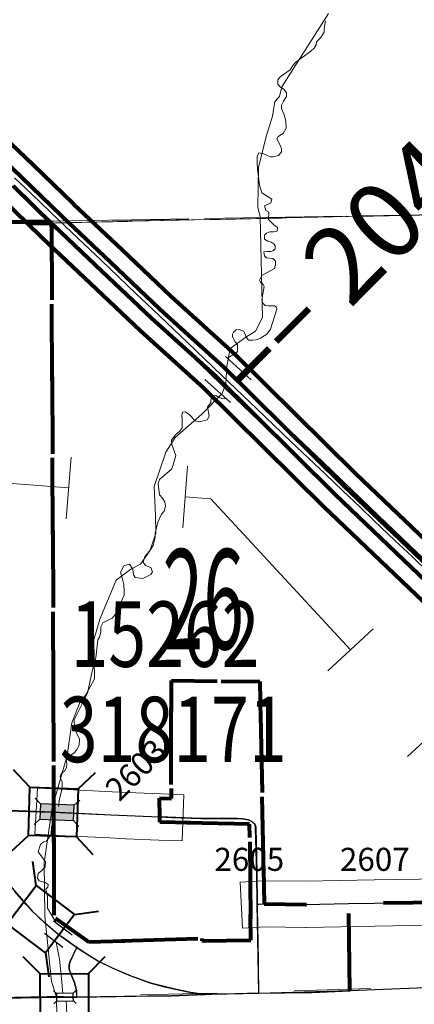
# Model space of a CAD drawing. Extents: x 29.8 to 73.8, y -11.3 to 22.7.
# Drawn here: x 48.2 to 48.7, y -2.2 to -1 of the extents above; entities that cross this region are included whole.
import ezdxf
from ezdxf.enums import TextEntityAlignment as Align

# ---------------------------------------------------------------- set-up
doc = ezdxf.new("R2010")
doc.units = ezdxf.units.MI
doc.header["$MEASUREMENT"] = 0
for name, pattern in [('DGN Style 1', [0.03005, 5e-05, -0.03]), ('DGN Style 2', [0.05, 0.03, -0.02]), ('DGN Style 3', [0.07, 0.05, -0.02]), ('DGN Style 6', [0.0951, 5e-05, -0.02, 0.035, -0.02, 5e-05, -0.02])]:
    doc.linetypes.add(name, pattern=pattern)
for name, color, linetype, lineweight in [('tdCoCityStreetMajor', 7, 'Continuous', 30), ('tdCoCityStreetMinor', 7, 'Continuous', 0), ('tdCoCorpBndry', 7, 'DGN Style 1', 80), ('tdCoDivCarto', 2, 'Continuous', 0), ('tdCoHydroRiver', 5, 'Continuous', 0), ('tdCoPipe', 7, 'Continuous', 13), ('tdCoPriCL', 7, 'Continuous', 0), ('tdCoPriDiv', 1, 'Continuous', 140), ('tdCoSecRdNmbr', 1, 'Continuous', 13), ('tdCoSecRteBand', 7, 'Continuous', 30), ('tdCoSecRteCL', 7, 'Continuous', 0), ('tdCoSectLine', 7, 'DGN Style 1', 13), ('tdCoSectLinePart', 7, 'DGN Style 1', 13), ('tdCoSectNmbr', 7, 'Continuous', 0), ('tdCoStrucSec', 7, 'Continuous', 40), ('tdCoStrucSecCoName', 7, 'Continuous', 0), ('tdCoStrucSecFHWANum', 7, 'Continuous', 0), ('tdCoSurfGravel', 1, 'Continuous', 0), ('tdCoSurfGravelUnbanded', 4, 'Continuous', 0), ('tdCoTwpBndry', 1, 'DGN Style 3', 30), ('tdCoTwpBndryShd', 7, 'Continuous', 0), ('tdPICityStreetCL', 7, 'DGN Style 2', 0), ('tdPICorpBndryPart', 30, 'DGN Style 6', 40), ('tdPIHydro', 62, 'DGN Style 1', 0), ('tdPIPri', 1, 'Continuous', 0), ('tdPISecCL', 4, 'DGN Style 2', 0), ('tdPISectLine', 7, 'DGN Style 1', 13), ('tdPIStruc', 7, 'Continuous', 0), ('tdStHwyPriRefPost1', 7, 'Continuous', 0)]:
    doc.layers.add(name, color=color, linetype=linetype, lineweight=lineweight)
doc.styles.add('Style-Century Gothic', font='GOTHIC.TTF')
doc.styles.add('Style-Trebuchet MS', font='trebuc.ttf')
doc.styles.add('Style-Tw Cen MT', font='TCM_____.TTF')
doc.styles.add('Style-Verdana', font='verdana.ttf')

# ---------------------------------------------------------------- blocks, each defined once
blk = doc.blocks.new('CUL1_1')
at = {"layer": 'tdPIStruc', "color": 1, "linetype": 'Continuous', "lineweight": 30}
for p, q in [((-0.016, 0.0092), (0.014, 0.0092)), ((-0.016, -0.0108), (0.014, -0.0108))]:
    blk.add_line(p, q, dxfattribs=at)
blk = doc.blocks.new('BR1_2')
at = {"layer": 'tdPIStruc', "color": 7, "linetype": 'Continuous', "lineweight": 30, "flags": 128}
for points in [[(0.022, 0.01), (-0.022, 0.01), (-0.0291, 0.0171)], [(-0.022, 0.01), (-0.022, 0), (-0.022, -0.01), (-0.0291, -0.0171)], [(0.022, -0.01), (0.022, 0), (0.022, 0.01), (0.0291, 0.0171)], [(-0.022, -0.01), (0.022, -0.01), (0.0291, -0.0171)]]:
    blk.add_lwpolyline(points, dxfattribs=at)
blk = doc.blocks.new('CUL2')
at = {"layer": 'tdPIStruc', "color": 1, "linetype": 'Continuous', "lineweight": 30}
for p, q in [((-0.015, 0.02), (0.015, 0.02)), ((-0.015, -0.02), (0.015, -0.02))]:
    blk.add_line(p, q, dxfattribs=at)
blk = doc.blocks.new('Bridge-Small')
at = {"layer": 'tdCoStrucSec', "color": 7, "linetype": 'Continuous', "lineweight": 40}
for p, q in [((-0.0313, 0.0313), (-0.0534, 0.0534)), ((0.0313, 0.0313), (0.0534, 0.0534)), ((-0.0313, -0.0313), (-0.0534, -0.0534)), ((0.0313, -0.0313), (0.0534, -0.0534))]:
    blk.add_line(p, q, dxfattribs=at)
at = {"layer": 'tdCoStrucSec', "color": 7, "linetype": 'Continuous', "lineweight": 40, "flags": 128}
blk.add_lwpolyline([(-0.0313, 0.0313), (0.0313, 0.0313), (0.0313, -0.0313), (-0.0313, -0.0313), (-0.0313, 0.0313)], close=True, dxfattribs=at)

msp = doc.modelspace()

# ---------------------------------------------------------------- linework, layer by layer
at = {"layer": 'tdCoCityStreetMajor', "flags": 128}
for points in [[(48.0784, -1.8843), (48.1344, -1.9692), (48.1463, -1.9869), (48.1943, -2.0589), (48.2165, -2.091), (48.2429, -2.1211), (48.258, -2.1351), (48.2762, -2.1504), (48.3006, -2.168), (48.3036, -2.1701), (48.3278, -2.1852), (48.3465, -2.1943), (48.3729, -2.2057), (48.3755, -2.2066)], [(48.1537, -1.988), (48.16, -1.9889), (48.2242, -1.9905), (48.2706, -1.9919)], [(48.4086, -1.9982), (48.4242, -1.9988), (48.462, -2.0003), (48.5095, -2.0001), (48.5164, -2.0008), (48.5241, -2.0019), (48.5281, -2.0042), (48.5323, -2.0074), (48.5333, -2.0106)], [(48.5376, -2.2274), (48.5365, -2.1561), (48.5363, -2.1453), (48.5358, -2.1117), (48.5351, -2.071), (48.5338, -2.0123), (48.5335, -2.0113), (48.5333, -2.0106)], [(48.5358, -2.1117), (48.5375, -2.1116)], [(48.5375, -2.1116), (48.5443, -2.1113)], [(48.3755, -2.2066), (48.3956, -2.214), (48.4146, -2.219), (48.4368, -2.2239), (48.4577, -2.2281), (48.467, -2.2284)], [(48.467, -2.2291), (48.4757, -2.2288), (48.5376, -2.2274)], [(48.5376, -2.2274), (48.6062, -2.2265), (48.6562, -2.2241), (48.6563, -2.2241), (48.6566, -2.2241)], [(48.0961, -2.2358), (48.0961, -2.2358), (48.1305, -2.2351), (48.2529, -2.2331), (48.2806, -2.2327)], [(48.2806, -2.2327), (48.3006, -2.2324), (48.3774, -2.2312), (48.4235, -2.2307), (48.467, -2.2291)], [(48.467, -2.2284), (48.4757, -2.2288)]]:
    msp.add_lwpolyline(points, dxfattribs=at)
at = {"layer": 'tdCoCityStreetMinor', "flags": 128}
for points in [[(48.3006, -2.2324), (48.3006, -2.2238), (48.2978, -2.2136), (48.293, -2.2021), (48.291, -2.1962), (48.2909, -2.1906), (48.2922, -2.186), (48.3006, -2.168)], [(48.6566, -2.2241), (48.7023, -2.222), (48.7847, -2.2186), (48.7872, -2.2185)]]:
    msp.add_lwpolyline(points, dxfattribs=at)
at = {"layer": 'tdCoCorpBndry', "color": 7, "linetype": 'DGN Style 1', "lineweight": 80, "flags": 128}
msp.add_lwpolyline([(48.2673, -1.2259), (48.2706, -1.9919), (48.2707, -2.1282), (48.3166, -2.1607), (48.4637, -2.1562), (48.4638, -2.1591), (48.5273, -2.1584), (48.5257, -2.0074), (48.4087, -2.005), (48.4086, -1.9982), (48.4083, -1.9736), (48.4236, -1.9744), (48.4237, -1.8209), (48.5389, -1.822), (48.5445, -2.1113), (48.5453, -2.1112), (48.5984, -2.1119), (48.6545, -2.1108), (48.6884, -2.1101), (48.777, -2.1088), (48.7874, -2.1079), (48.7873, -2.1386), (48.7874, -2.2098), (48.7873, -2.2185), (48.7874, -2.2283), (49.2902, -2.2244), (49.2902, -2.7751), (49.2856, -2.7716), (49.275, -2.7685), (49.2413, -2.7611), (49.1936, -2.7512), (49.1245, -2.7364), (49.0889, -2.7281), (49.0566, -2.7179), (48.8907, -2.66), (48.8194, -2.6363), (48.8013, -2.6309), (48.7956, -2.6278), (48.7919, -2.6242), (48.79, -2.6176), (48.7878, -2.4702), (48.4231, -2.4075), (48.4228, -2.4028), (48.2857, -2.3702), (48.2885, -2.6011), (48.2569, -2.5944), (48.2542, -2.6065), (48.2486, -2.6101), (48.1226, -2.5825), (48.1093, -2.585), (48.1028, -2.5979), (48.1062, -2.7335), (48.107, -2.7664), (48.088, -2.788), (47.8776, -2.795), (47.8813, -2.8806), (47.8622, -2.9233), (47.806, -2.9908), (47.7907, -3.006), (47.7907, -3.0298), (47.7581, -3.002), (47.7248, -2.9896), (47.5472, -2.9915), (47.5486, -3.1627), (47.5922, -3.1623), (47.5928, -3.2399), (47.5228, -3.2556), (47.3683, -3.2579), (46.7916, -3.2666), (46.7723, -2.2582), (46.7742, -1.7489), (46.7761, -1.2496), (47.2728, -1.2431), (47.4362, -1.241), (47.5238, -1.2399), (47.7704, -1.2367), (47.7721, -1.2366), (48.0275, -1.2311), (48.2673, -1.2259)], close=True, dxfattribs=at)
at = {"layer": 'tdCoDivCarto', "color": 2, "linetype": 'Continuous', "lineweight": 13, "flags": 128}
for points in [[(48.6941, -1.6069), (48.6208, -1.5366), (48.4944, -1.4166), (48.3368, -1.2678), (48.2029, -1.1405), (48.1467, -1.0885), (48.1277, -1.0725), (48.1054, -1.0563), (48.0678, -1.031), (48.053, -1.023), (48.0366, -1.0142), (48.0277, -1.01)], [(48.1869, -1.1501), (48.2443, -1.2052), (48.3028, -1.2598), (48.3896, -1.3413), (48.4723, -1.4201), (48.5077, -1.455), (48.5572, -1.5022), (48.6275, -1.569), (48.6752, -1.6162), (48.7307, -1.6682), (48.7751, -1.7102)], [(48.7891, -1.6975), (48.7424, -1.6532), (48.6941, -1.6069)]]:
    msp.add_lwpolyline(points, dxfattribs=at)
at = {"layer": 'tdCoHydroRiver', "color": 5, "linetype": 'Continuous', "lineweight": 0, "flags": 128}
msp.add_lwpolyline([(48.6279, -0.9534), (48.5674, -1.0488), (48.5643, -1.0614), (48.5581, -1.0678), (48.5552, -1.0868), (48.5475, -1.1121), (48.5369, -1.1533), (48.5359, -1.2054), (48.5392, -1.218), (48.5422, -1.3489), (48.533, -1.3664), (48.5204, -1.3744), (48.5001, -1.3889), (48.4956, -1.4126), (48.4943, -1.4347), (48.4897, -1.4474), (48.4631, -1.4745), (48.4287, -1.5049), (48.4163, -1.5239), (48.401, -1.5683), (48.403, -1.6062), (48.4033, -1.6298), (48.3956, -1.652), (48.3832, -1.6695), (48.3706, -1.676), (48.3518, -1.6904), (48.3303, -1.7411), (48.3227, -1.768), (48.3233, -1.8185), (48.3124, -1.8392), (48.3047, -1.8487), (48.2939, -1.8757), (48.2881, -1.9184), (48.2683, -1.9865), (48.258, -2.0576), (48.2588, -2.127), (48.2676, -2.2122), (48.2741, -2.2326), (48.2747, -2.2831)], dxfattribs=at)
at = {"layer": 'tdCoPipe', "color": 7, "linetype": 'Continuous', "lineweight": 0}
for p, q in [((48.2929, -1.5302), (48.2867, -1.6104)), ((48.4446, -1.5419), (48.4383, -1.6223)), ((48.6864, -1.7534), (48.6274, -1.8081)), ((48.7899, -1.8649), (48.7308, -1.9197))]:
    msp.add_line(p, q, dxfattribs=at)
at = {"layer": 'tdCoPipe', "color": 7, "linetype": 'Continuous', "lineweight": 0, "flags": 128}
for points in [[(48.2898, -1.5704), (47.9896, -1.5471)], [(48.6569, -1.7808), (48.475, -1.5847), (48.4414, -1.5821)]]:
    msp.add_lwpolyline(points, dxfattribs=at)
at = {"layer": 'tdCoPriCL', "color": 7, "linetype": 'Continuous', "lineweight": 0, "flags": 128}
msp.add_lwpolyline([(48.2193, -1.1673), (48.2418, -1.1884), (48.2775, -1.2225), (48.3094, -1.2528), (48.332, -1.2742), (48.3773, -1.3175), (48.3995, -1.3385), (48.4446, -1.3813), (48.4894, -1.4242), (48.5344, -1.4671), (48.5792, -1.5099), (48.6244, -1.5526), (48.6469, -1.5741), (48.6695, -1.5955), (48.6876, -1.6133), (48.7146, -1.6387), (48.7369, -1.6597), (48.7596, -1.6815), (48.783, -1.7036), (48.8045, -1.724), (48.8114, -1.7308), (48.8269, -1.7456), (48.8613, -1.7782)], dxfattribs=at)
at = {"layer": 'tdCoPriDiv', "color": 1, "linetype": 'Continuous', "lineweight": 140, "flags": 128}
for points in [[(48.1859, -1.0955), (48.2437, -1.1503), (48.2955, -1.2006), (48.2965, -1.2016), (48.3593, -1.2609), (48.4235, -1.3216), (48.507, -1.3971), (48.6634, -1.5516), (48.8017, -1.6834), (48.803, -1.6846), (48.8042, -1.6858), (48.884, -1.7584), (48.9188, -1.79), (48.9194, -1.7906), (49.002, -1.87), (49.0473, -1.9106), (49.059, -1.9201)], [(48.2022, -1.1936), (48.254, -1.244), (48.2553, -1.2452), (48.3181, -1.3045), (48.3828, -1.3656), (48.4658, -1.4407), (48.6216, -1.5947), (48.7603, -1.7268), (48.7616, -1.7281), (48.7633, -1.7297), (48.8436, -1.8028), (48.8784, -1.8344), (48.8784, -1.8344), (48.9612, -1.914), (49.0083, -1.9563), (49.0221, -1.9674)]]:
    msp.add_lwpolyline(points, dxfattribs=at)
at = {"layer": 'tdCoSecRteBand', "color": 7, "linetype": 'Continuous', "lineweight": 0, "flags": 128}
for points in [[(48.4374, -2.0294), (48.4074, -2.0282), (48.3641, -2.0265), (48.3639, -2.0265), (48.3435, -2.0255), (48.3434, -2.0255), (48.276, -2.0221), (48.246, -2.0206), (48.2491, -1.9607), (48.279, -1.9622), (48.3464, -1.9656), (48.3666, -1.9666), (48.4098, -1.9682), (48.4398, -1.9694), (48.4374, -2.0294)], [(48.7573, -2.1391), (48.6889, -2.1401), (48.599, -2.1419), (48.5984, -2.1419), (48.5981, -2.1419), (48.5459, -2.1412), (48.5161, -2.1428), (48.513, -2.0829), (48.5429, -2.0813), (48.5438, -2.0813), (48.5453, -2.0812), (48.5457, -2.0812), (48.5983, -2.0819), (48.6877, -2.0801), (48.6879, -2.0801), (48.7756, -2.0788)]]:
    msp.add_lwpolyline(points, dxfattribs=at)
at = {"layer": 'tdCoSecRteCL', "color": 7, "linetype": 'Continuous', "lineweight": 13, "flags": 128}
for points in [[(48.2706, -1.9919), (48.2775, -1.9921)], [(48.2775, -1.9921), (48.3449, -1.9955), (48.3653, -1.9965), (48.4086, -1.9982)], [(48.5445, -2.1113), (48.5453, -2.1112), (48.5469, -2.1112), (48.5984, -2.1119), (48.654, -2.1108)], [(48.654, -2.1108), (48.6545, -2.1108)], [(48.6545, -2.1108), (48.6884, -2.1101), (48.777, -2.1088), (48.7874, -2.1079)]]:
    msp.add_lwpolyline(points, dxfattribs=at)
at = {"layer": 'tdCoSectLine', "color": 7, "linetype": 'DGN Style 1', "lineweight": 0, "flags": 128}
for points in [[(47.77, -1.2366), (48.7749, -1.2149)], [(47.7834, -2.2408), (48.4563, -2.2279), (48.787, -2.2185)]]:
    msp.add_lwpolyline(points, dxfattribs=at)
at = {"layer": 'tdCoSectLinePart', "color": 7, "linetype": 'DGN Style 1', "lineweight": 0, "flags": 128}
msp.add_lwpolyline([(48.267, -1.2259), (48.7749, -1.2149)], dxfattribs=at)
at = {"layer": 'tdCoSurfGravel', "color": 1, "linetype": 'Continuous', "lineweight": 0, "flags": 128}
for points in [[(48.2775, -1.9921), (48.3449, -1.9955), (48.3653, -1.9965), (48.4086, -1.9982)], [(48.5445, -2.1113), (48.5453, -2.1112), (48.5469, -2.1112), (48.5984, -2.1119), (48.654, -2.1108)], [(48.654, -2.1108), (48.6545, -2.1108)], [(48.6545, -2.1108), (48.6884, -2.1101), (48.777, -2.1088), (48.7874, -2.1079)]]:
    msp.add_lwpolyline(points, dxfattribs=at)
at = {"layer": 'tdCoSurfGravelUnbanded', "color": 4, "linetype": 'Continuous', "lineweight": 0, "flags": 128}
msp.add_lwpolyline([(48.2706, -1.9919), (48.2775, -1.9921)], dxfattribs=at)
at = {"layer": 'tdCoTwpBndry', "color": 1, "linetype": 'DGN Style 3', "lineweight": 30, "flags": 128}
msp.add_lwpolyline([(45.5468, -1.2608), (45.7719, -1.2582), (46.775, -1.2495), (47.7708, -1.2318), (48.7705, -1.2148), (48.998, -1.2126)], dxfattribs=at)
at = {"layer": 'tdCoTwpBndryShd', "color": 7, "linetype": 'Continuous', "lineweight": 0, "flags": 128}
msp.add_lwpolyline([(43.7717, -1.2734), (44.776, -1.2682), (45.0151, -1.2668), (45.0275, -1.2667), (45.7719, -1.2582), (46.7758, -1.2495), (47.77, -1.2366), (48.7749, -1.2149), (49.7808, -1.2043)], dxfattribs=at)
at = {"layer": 'tdPICityStreetCL', "color": 7, "linetype": 'Continuous', "lineweight": 30, "flags": 128}
for points in [[(48.2702, -1.9919), (48.2238, -1.9904), (48.1597, -1.9888), (48.1534, -1.988), (48.1459, -1.9869), (48.1293, -1.9846), (48.0811, -1.9825), (48.0447, -1.9811), (48.0308, -1.9804), (48.003, -1.9795), (47.9675, -1.9811)], [(48.5373, -2.2274), (48.5361, -2.1561), (48.5354, -2.1117), (48.5348, -2.071), (48.5331, -2.0129), (48.533, -2.0106), (48.532, -2.0074), (48.5277, -2.0042), (48.5238, -2.0019), (48.5161, -2.0008), (48.5092, -2.0001), (48.4616, -2.0003), (48.4083, -1.9982)], [(48.4667, -2.2291), (48.449, -2.2264), (48.4304, -2.2225), (48.3986, -2.2149), (48.3919, -2.2128), (48.3752, -2.2065), (48.3677, -2.2038), (48.3462, -2.1943), (48.3274, -2.1852), (48.3115, -2.1753), (48.3003, -2.168), (48.2937, -2.1633), (48.2896, -2.1603), (48.2823, -2.155), (48.2759, -2.1504), (48.2659, -2.1419), (48.2569, -2.1344), (48.2533, -2.1311), (48.2491, -2.1271), (48.2469, -2.1251), (48.2426, -2.1211), (48.2347, -2.112), (48.2197, -2.095)], [(48.5354, -2.1117), (48.5441, -2.1113)], [(48.3003, -2.2324), (48.3002, -2.2238), (48.2974, -2.2136), (48.2927, -2.2021), (48.2907, -2.1962), (48.2905, -2.1906), (48.2919, -2.186), (48.3003, -2.168)], [(48.5373, -2.2274), (48.5066, -2.2281), (48.4842, -2.2287), (48.4802, -2.2288), (48.4667, -2.2291)], [(48.5373, -2.2274), (48.656, -2.2239), (48.6562, -2.2239)], [(48.4667, -2.2291), (48.4232, -2.2307), (48.3003, -2.2324), (48.2803, -2.2327), (48.2526, -2.2331), (48.0957, -2.2357)]]:
    msp.add_lwpolyline(points, dxfattribs=at)
at = {"layer": 'tdPICorpBndryPart', "color": 30, "linetype": 'DGN Style 3', "lineweight": 80, "flags": 128}
for points in [[(46.7749, -1.2481), (47.2724, -1.2388), (47.4352, -1.2366), (47.5205, -1.236), (47.7705, -1.2335), (48.0292, -1.2254), (48.2669, -1.2235), (48.2702, -1.9919), (48.2704, -2.1282), (48.3163, -2.1607), (48.4633, -2.1562), (48.4634, -2.1591), (48.5269, -2.1584), (48.5254, -2.0074), (48.4083, -2.005), (48.4083, -1.9982), (48.408, -1.9736), (48.4232, -1.9744), (48.4234, -1.8209), (48.5386, -1.822), (48.5441, -2.1113)], [(48.6559, -2.2239), (48.6542, -2.1107)]]:
    msp.add_lwpolyline(points, dxfattribs=at)
at = {"layer": 'tdPIHydro', "color": 62, "linetype": 'Continuous', "lineweight": 13, "flags": 128}
for points in [[(48.6241, -0.9631), (48.6225, -0.973), (48.6225, -0.9776), (48.618, -0.9848), (48.6126, -0.9902), (48.6121, -0.9943), (48.6096, -0.9983), (48.6056, -1.002), (48.585, -1.0173), (48.5823, -1.0205), (48.5784, -1.0268), (48.5651, -1.0356), (48.562, -1.0395), (48.562, -1.0451), (48.5658, -1.049), (48.5703, -1.0521), (48.5733, -1.0566), (48.5735, -1.0612), (48.5694, -1.0673), (48.5669, -1.0725), (48.5671, -1.077), (48.5705, -1.0851), (48.5726, -1.0935), (48.573, -1.1027), (48.5692, -1.1095), (48.5626, -1.1134), (48.5608, -1.1163), (48.5656, -1.1253), (48.5669, -1.1294), (48.5669, -1.1333), (48.5629, -1.138), (48.5556, -1.1398), (48.5525, -1.1396), (48.5436, -1.1357), (48.5375, -1.1344), (48.5351, -1.1394), (48.5351, -1.1484), (48.5357, -1.1556), (48.5384, -1.1766), (48.5412, -1.1866), (48.5543, -1.1949), (48.5531, -1.1995), (48.545, -1.2035), (48.5466, -1.2094), (48.5504, -1.2117), (48.5502, -1.2212), (48.557, -1.2284), (48.5617, -1.2318), (48.5613, -1.2363), (48.5563, -1.2372), (48.5516, -1.2374), (48.5475, -1.2392), (48.5448, -1.2415), (48.545, -1.2469), (48.5491, -1.2496), (48.5536, -1.2508), (48.5574, -1.2535), (48.5588, -1.2557), (48.5586, -1.2594), (48.5565, -1.2614), (48.5531, -1.2627), (48.5484, -1.2627), (48.5439, -1.2634), (48.5446, -1.2684), (48.5475, -1.2711), (48.5558, -1.2722), (48.559, -1.2756), (48.5592, -1.2801), (48.5579, -1.2849), (48.5414, -1.2942), (48.5382, -1.3), (48.5396, -1.3027), (48.543, -1.3059), (48.5443, -1.3084), (48.5414, -1.3256), (48.5427, -1.3299), (48.5457, -1.333), (48.5502, -1.3337), (48.5579, -1.3337), (48.5604, -1.3353), (48.5608, -1.338), (48.5525, -1.364), (48.5479, -1.3703), (48.5396, -1.3757), (48.5339, -1.3778), (48.529, -1.3782), (48.524, -1.378), (48.521, -1.3744), (48.5197, -1.3703), (48.5174, -1.3665), (48.512, -1.3644), (48.5079, -1.3647), (48.5046, -1.3678), (48.503, -1.3705), (48.503, -1.3739), (48.5066, -1.3805), (48.5095, -1.3839), (48.5095, -1.3929), (48.5059, -1.3979), (48.5027, -1.3979), (48.4975, -1.4013), (48.4982, -1.4033)], [(48.2765, -1.9847), (48.2781, -1.9746), (48.2815, -1.9611), (48.2814, -1.953), (48.2795, -1.9489), (48.2786, -1.9454), (48.2807, -1.9412), (48.2843, -1.9386), (48.2872, -1.9339), (48.2873, -1.9293), (48.2864, -1.9252), (48.2877, -1.9212), (48.2968, -1.915), (48.3, -1.9113), (48.3034, -1.9049), (48.3039, -1.8966), (48.2997, -1.8884), (48.2975, -1.8813), (48.2972, -1.872), (48.3145, -1.8372), (48.3206, -1.8084), (48.3251, -1.7911), (48.328, -1.7678), (48.3302, -1.7642), (48.3317, -1.7579), (48.3317, -1.7511), (48.3344, -1.7459), (48.3465, -1.7397), (48.3506, -1.7346), (48.362, -1.7097), (48.3621, -1.7056), (48.3618, -1.6956), (48.3575, -1.6798), (48.3617, -1.6718), (48.3689, -1.6694), (48.3735, -1.676), (48.3744, -1.6832), (48.3764, -1.6866), (48.3862, -1.6883), (48.397, -1.683), (48.399, -1.6793), (48.3967, -1.6737), (48.3897, -1.6713), (48.3869, -1.6667), (48.389, -1.6596), (48.3951, -1.6526), (48.3999, -1.6452), (48.4026, -1.6349), (48.4025, -1.6292), (48.4059, -1.6148), (48.4106, -1.6045), (48.4141, -1.6005), (48.4161, -1.5942), (48.4152, -1.589), (48.4122, -1.5836), (48.4081, -1.5794), (48.4063, -1.5651), (48.4083, -1.5595), (48.4237, -1.5459), (48.4261, -1.5402), (48.4295, -1.5283), (48.4243, -1.514), (48.4239, -1.5082), (48.4284, -1.5018), (48.4345, -1.4964), (48.4374, -1.4921), (48.4377, -1.4804), (48.4372, -1.4758), (48.4381, -1.4718), (48.4417, -1.4715), (48.4467, -1.4749), (48.4546, -1.4831), (48.46, -1.4842), (48.47, -1.4817), (48.4727, -1.4772), (48.4704, -1.465), (48.4749, -1.4598), (48.4749, -1.4557), (48.4765, -1.4512), (48.4815, -1.4503), (48.4867, -1.4532), (48.4921, -1.4546), (48.4949, -1.4541)], [(48.2736, -2.1359), (48.2622, -2.1167), (48.2621, -2.102), (48.2602, -2.0919), (48.2628, -2.0896), (48.263, -2.0859), (48.2593, -2.0836), (48.2515, -2.0814), (48.2492, -2.0777), (48.2503, -2.0718), (48.2551, -2.068), (48.2591, -2.063), (48.2599, -2.0566), (48.2503, -2.0437), (48.253, -2.034), (48.257, -2.0304), (48.261, -2.0297), (48.2672, -2.0208), (48.2676, -2.0114), (48.2689, -2.0061), (48.2706, -2.0041), (48.2724, -1.9995)], [(48.2821, -2.2277), (48.2807, -2.2084), (48.2778, -2.1829), (48.2736, -2.1609)], [(48.2864, -2.2376), (48.287, -2.2446), (48.2884, -2.2805), (48.2866, -2.3035), (48.2899, -2.3176), (48.2911, -2.3493)]]:
    msp.add_lwpolyline(points, dxfattribs=at)
at = {"layer": 'tdPIPri', "color": 1, "linetype": 'Continuous', "lineweight": 120, "flags": 128}
for points in [[(48.171, -1.1116), (48.2285, -1.1662), (48.2803, -1.2165), (48.2814, -1.2176), (48.3442, -1.2769), (48.4086, -1.3377), (48.4919, -1.4131), (48.6481, -1.5674), (48.7865, -1.6993)], [(48.2174, -1.1777), (48.2692, -1.2281), (48.2704, -1.2292), (48.3332, -1.2885), (48.3977, -1.3495), (48.4809, -1.4247), (48.6369, -1.5789), (48.7754, -1.7109)]]:
    msp.add_lwpolyline(points, dxfattribs=at)
at = {"layer": 'tdPISecCL', "color": 4, "linetype": 'Continuous', "lineweight": 30, "flags": 128}
for points in [[(48.2702, -1.9919), (48.3446, -1.9955), (48.4083, -1.9982)], [(48.5441, -2.1113), (48.545, -2.1112), (48.5981, -2.1119), (48.6543, -2.1107), (48.688, -2.1101), (48.7766, -2.1088), (48.7857, -2.1088)], [(48.6562, -2.2239), (48.787, -2.2185)]]:
    msp.add_lwpolyline(points, dxfattribs=at)
at = {"layer": 'tdPISectLine', "color": 7, "linetype": 'DGN Style 1', "lineweight": 13, "flags": 128}
msp.add_lwpolyline([(48.2669, -1.2235), (48.7749, -1.2149), (49.4607, -1.2077)], dxfattribs=at)
at = {"layer": 'tdPIStruc', "color": 7, "linetype": 'Continuous', "lineweight": 30, "flags": 128}
for points in [[(48.2531, -1.9812), (48.2527, -1.9912), (48.2523, -2.0012), (48.2449, -2.008)], [(48.2971, -1.983), (48.2531, -1.9812), (48.2464, -1.9738)], [(48.2963, -2.003), (48.2967, -1.993), (48.2971, -1.983), (48.3045, -1.9763)], [(48.2527, -1.9914), (48.2702, -1.9919), (48.2967, -1.9932)], [(48.2523, -2.0012), (48.2963, -2.003), (48.303, -2.0104)]]:
    msp.add_lwpolyline(points, dxfattribs=at)
at = {"layer": 'tdPIStruc', "color": 250, "linetype": 'Continuous', "lineweight": 30, "extrusion": (0, 0, -1)}
msp.add_solid([(-48.2531, -1.9812), (-48.2971, -1.983), (-48.2523, -2.0012), (-48.2963, -2.003)], dxfattribs=at)

# ---------------------------------------------------------------- block references
at = {"layer": 'tdCoStrucSec', "color": 7, "linetype": 'Continuous', "lineweight": 40}
for p, xscale, yscale, zscale, rotation in [((48.2698, -1.9919), 0.9999997648790905, 0.9999997648790905, 0.9999997648790905, 358.2086476821976), ((48.2537, -2.1311), 0.9999999084171276, 0.9999999084171276, 0.9999999084171276, 322.9082413787872), ((48.2843, -2.2332), 0.9999997648790907, 0.9999997648790907, 0.9999997648790907, 0.2086476821976239)]:
    msp.add_blockref('Bridge-Small', p, dxfattribs=dict(at, xscale=xscale, yscale=yscale, zscale=zscale, rotation=rotation))
at = {"layer": 'tdPIStruc', "color": 1, "linetype": 'Continuous', "lineweight": 30, "xscale": 1.5, "zscale": 1.5, "rotation": 318}
msp.add_blockref('CUL2', (48.4973, -1.4294), dxfattribs=at)
at = {"layer": 'tdPIStruc', "color": 1, "linetype": 'Continuous', "lineweight": 30, "xscale": 0.9999976099087023, "yscale": 0.9999976099087023, "zscale": 0.9999976099087023, "rotation": 323.3284458514876}
msp.add_blockref('CUL1_1', (48.2776, -2.1504), dxfattribs=at)
at = {"layer": 'tdPIStruc', "color": 7, "linetype": 'Continuous', "lineweight": 30, "xscale": 0.5000022822264342, "yscale": 0.5000022822264342, "zscale": 0.5000022822264342, "rotation": 0.9082371496477832}
msp.add_blockref('BR1_2', (48.2849, -2.2326), dxfattribs=at)

# ---------------------------------------------------------------- texts
at = {"layer": 'tdCoSecRdNmbr', "color": 5, "linetype": 'Continuous', "lineweight": 13, "style": 'Style-Tw Cen MT'}
for s, rotation, p in [('2603', 45.0371, (48.3773, -1.9367)), ('2605', 0.0373, (48.525, -2.0533)), ('2607', 0.0373, (48.6884, -2.0533))]:
    msp.add_text(s, height=0.03, rotation=rotation, dxfattribs=at).set_placement(p, align=Align.MIDDLE_CENTER)
at = {"layer": 'tdCoSectNmbr', "color": 7, "linetype": 'Continuous', "lineweight": 0, "style": 'Style-Century Gothic', "width": 0.538462}
msp.add_text('26', height=0.13, rotation=0.0373, dxfattribs=at).set_placement((48.465, -1.7801), align=Align.CENTER)
at = {"layer": 'tdCoStrucSecCoName', "color": 3, "linetype": 'Continuous', "lineweight": 70, "style": 'Style-Trebuchet MS', "width": 0.764706}
msp.add_text('15262', height=0.085, dxfattribs=at).set_placement((48.4153, -1.718), align=Align.TOP_CENTER)
at = {"layer": 'tdCoStrucSecFHWANum', "color": 1, "linetype": 'Continuous', "lineweight": 70, "style": 'Style-Trebuchet MS', "width": 0.764706}
msp.add_text('318171', height=0.085, dxfattribs=at).set_placement((48.426, -1.9269), align=Align.CENTER)
at = {"layer": 'tdStHwyPriRefPost1', "color": 1, "linetype": 'Continuous', "lineweight": 0, "style": 'Style-Verdana'}
msp.add_text('‒‒ 204', height=0.1, rotation=45, dxfattribs=at).set_placement((48.4955, -1.428), align=Align.MIDDLE_LEFT)

doc.saveas('drawing.dxf')
